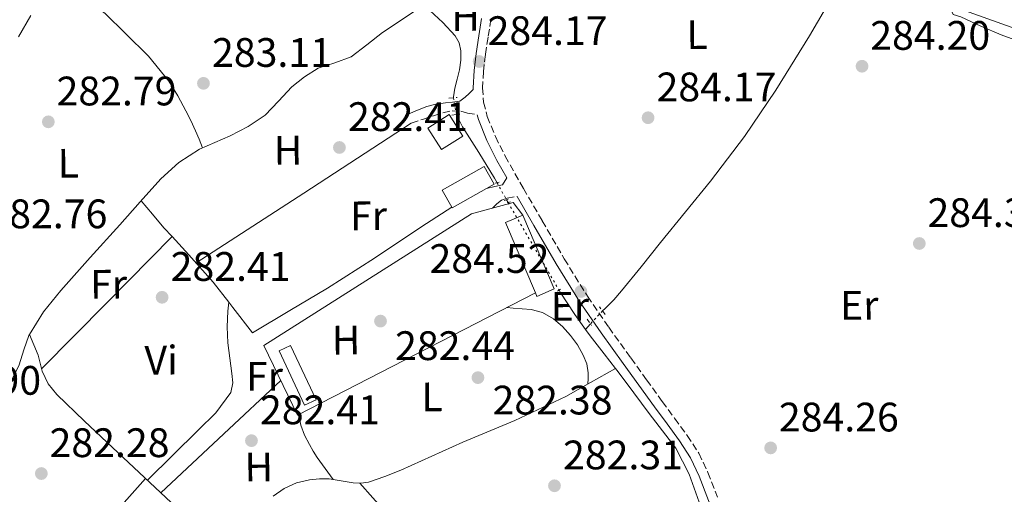
# Model space of a CAD drawing. Units: metres. Extents: x 597831 to 601296, y 4685164 to 4687526.
# Drawn here: x 599277 to 599516, y 4685514 to 4685630 of the extents above; entities that cross this region are included whole.
import ezdxf
from ezdxf.enums import TextEntityAlignment as Align

# ---------------------------------------------------------------- set-up
doc = ezdxf.new("R2010")
doc.units = ezdxf.units.M
doc.header["$MEASUREMENT"] = 0
for name, pattern in [('DGN Style 2', [1.7399219301090239, 1.043953158065414, -0.6959687720436097]), ('DGN Style 3', [2.435890702152634, 1.739921930109024, -0.6959687720436097]), ('DGN Style 5', [1.217945351076317, 0.5219765790327072, -0.6959687720436097])]:
    doc.linetypes.add(name, pattern=pattern)
for name, color, linetype, lineweight in [('Acequia sin especificar', 4, 'Continuous', 0), ('Acequia sin especificar no vista', 4, 'DGN Style 5', 0), ('Camino', 7, 'DGN Style 3', 0), ('Caseta-cabaña', 1, 'Continuous', 0), ('Cota de punto acotado terreno', 7, 'Continuous', 0), ('Edificio', 1, 'Continuous', 13), ('Etiqueta de uso rústico', 92, 'Continuous', 0), ('Invernadero', 7, 'Continuous', 0), ('Línea  de muro-pared o tapia', 1, 'Continuous', 13), ('Línea de cambio de uso (parcela vista)', 92, 'Continuous', 0), ('Margen derecho', 7, 'Continuous', 0), ('Pontón-alcantarilla (pasos de agua)', 1, 'DGN Style 2', 0), ('Punto acotado terreno (símbolo)', 7, 'Continuous', 0)]:
    doc.layers.add(name, color=color, linetype=linetype, lineweight=lineweight)
doc.styles.add('Style-Arial', font='arial.ttf')

# ---------------------------------------------------------------- blocks, each defined once
blk = doc.blocks.new('5PATER')
at = {"layer": 'Punto acotado terreno (símbolo)', "linetype": 'Continuous', "lineweight": 0}
h = blk.add_hatch(color=51, dxfattribs=at)
edge = h.paths.add_edge_path()
edge.add_ellipse((0, 0), major_axis=(-0.1095731443231308, -0.1110710700762829), ratio=0.9994222409660317, start_angle=0, end_angle=360)

msp = doc.modelspace()

# ---------------------------------------------------------------- linework, layer by layer
at = {"layer": 'Acequia sin especificar', "color": 4, "linetype": 'Continuous', "lineweight": 0, "flags": 128}
for points, elevation in [([(599375.1799999997, 4685633.199999999), (599376.3700000001, 4685632.17), (599379.5199999996, 4685629.24), (599382.5199999996, 4685626.029999999), (599383.4800000006, 4685624.289999999), (599383.8600000005, 4685622.380000001), (599383.8499999996, 4685620.07), (599383.54, 4685617.77), (599382.9600000001, 4685615.5), (599382.3899999997, 4685613.230000001), (599382.0599999996, 4685611.180000001), (599382.0700000003, 4685610.930000001)], 283.7100000000064), ([(599394.9900000002, 4685586.119999999), (599395.3499999996, 4685585.460000001)], 283.6499999999942), ([(599407.75, 4685564.130000001), (599408.0499999998, 4685563.630000001), (599411.5499999998, 4685558.230000001), (599414.1600000003, 4685554.58)], 283.6499999999942), ([(599414.1600000003, 4685554.58), (599415.2800000003, 4685553), (599418.7100000001, 4685548.619999999), (599421.4699999997, 4685545.08)], 283.6499999999942), ([(599421.4699999997, 4685545.08), (599422.1299999999, 4685544.230000001), (599425.9100000003, 4685539.180000001), (599429.6799999997, 4685534.119999999), (599432.9299999997, 4685529.92), (599436.1500000004, 4685525.67), (599439.4000000004, 4685519.34), (599441.7800000003, 4685512.550000001), (599443.8799999999, 4685506.529999999), (599445.8700000001, 4685500.460000001), (599447.3799999999, 4685495.4), (599448.6299999999, 4685490.279999999), (599449.1200000001, 4685485.029999999)], 283.6499999999941)]:
    msp.add_lwpolyline(points, dxfattribs=dict(at, elevation=elevation))
at = {"layer": 'Acequia sin especificar', "color": 4, "linetype": 'Continuous', "lineweight": 0, "extrusion": (-0.1595160936162929, -0.1792908158789717, 0.9707777393506976), "elevation": -935417.7476493774, "flags": 128}
msp.add_lwpolyline([(-2666684.336298246, 3785171.280311959), (-2666684.336298246, 3785169.405158633)], dxfattribs=at)
at = {"layer": 'Acequia sin especificar', "color": 4, "linetype": 'Continuous', "lineweight": 0}
for points in [[(599418.3300000001, 4685559.060000001, 284.6300000000047), (599418.9900000002, 4685559.66, 284.6100000000006), (599421.0300000003, 4685561.75, 284.6100000000006), (599422.9600000001, 4685563.949999999, 284.6100000000006), (599427.6699999999, 4685569.83, 284.6100000000006), (599432.3700000001, 4685575.720000001, 284.6100000000006), (599438.4900000002, 4685583.17, 284.6100000000006), (599444.5899999999, 4685590.630000001, 284.6100000000006), (599452.79, 4685601.49, 284.6100000000006), (599460.4000000004, 4685612.779999999, 284.6100000000006), (599468.5899999999, 4685625.980000001, 284.6100000000006), (599476.4000000004, 4685639.4, 284.6100000000006), (599482.4400000004, 4685650.300000001, 284.6100000000006), (599488.3099999996, 4685661.289999999, 284.6100000000006), (599491.1900000004, 4685667.07, 284.6100000000006), (599493.8099999996, 4685673, 284.6100000000006), (599494.5700000003, 4685675.310000001, 284.6100000000006), (599495.0899999999, 4685677.67, 284.6100000000006), (599495.3399999999, 4685679.970000001, 284.6100000000006), (599495.54, 4685682.279999999, 284.6100000000006), (599495.6699999999, 4685683.800000001, 284.6100000000006), (599496.3099999996, 4685684.970000001, 284.6100000000006), (599497.9100000003, 4685685.9, 284.6100000000006), (599499.5099999999, 4685686.83, 284.6100000000006)], [(599515.6799999997, 4685670.619999999, 284.6100000000006), (599514.2199999997, 4685667.27, 284.7100000000065), (599512.7599999999, 4685663.91, 284.8000000000029), (599510.9500000002, 4685658.560000001, 284.820000000007), (599509.2400000002, 4685653.16, 284.8000000000029), (599508.4199999999, 4685651.300000001, 284.8000000000029), (599507.4400000004, 4685649.51, 284.8000000000029), (599506.2400000002, 4685647.710000001, 284.8000000000029), (599505.0099999999, 4685645.930000001, 284.8000000000029), (599504, 4685644.390000001, 284.8000000000029), (599503.1600000003, 4685642.730000001, 284.8000000000029), (599502.6500000004, 4685640.09, 284.8000000000029), (599502.5800000001, 4685637.42, 284.8000000000029), (599502.54, 4685635.27, 284.8000000000029), (599502.6399999997, 4685633.130000001, 284.8000000000029), (599503.54, 4685631.210000001, 284.8000000000029), (599505.4000000004, 4685630.630000001, 284.8000000000029), (599510.2699999996, 4685628.380000001, 284.8000000000029), (599515.1900000004, 4685626.220000001, 284.8000000000029), (599521.5700000003, 4685623.880000001, 284.7799999999988)], [(599374.8399999999, 4685633.5, 283.7100000000065), (599369.8399999999, 4685630.15, 283.4900000000052), (599364.8499999996, 4685626.789999999, 283.3300000000018), (599361.04, 4685623.850000001, 283.3099999999977), (599357.2400000002, 4685620.91, 283.3300000000018), (599353.25, 4685619.449999999, 283.3300000000018), (599349.1699999999, 4685618.16, 283.3300000000018), (599345.8600000005, 4685616.050000001, 283.0599999999977), (599342.7699999996, 4685613.609999999, 282.75), (599339.5899999999, 4685610.100000001, 282.6600000000035), (599336.3099999996, 4685606.699999999, 282.6199999999953), (599332.2000000002, 4685603.980000001, 282.6199999999953), (599327.8600000005, 4685601.640000001, 282.6199999999953), (599324.0999999996, 4685600.09, 282.6199999999953), (599320.3700000001, 4685598.439999999, 282.6199999999953), (599315.3600000005, 4685595.199999999, 282.6199999999953), (599310.9600000001, 4685591.210000001, 282.6199999999953), (599305.9699999997, 4685585.609999999, 282.6199999999953), (599300.9800000006, 4685580.01, 282.6199999999953), (599293.8099999996, 4685572.050000001, 282.6199999999953), (599286.6399999997, 4685564.08, 282.6199999999953), (599282.4500000002, 4685558.850000001, 282.6199999999953), (599279.0199999996, 4685553.33, 282.6199999999953)], [(599279.3700000001, 4685630.960000001, 282.8800000000047), (599276.3399999999, 4685625.77, 282.8800000000047)], [(599382.8499999996, 4685606.850000001, 283.7100000000065), (599382.9900000002, 4685606.430000001, 283.7100000000065), (599384.3099999996, 4685603.880000001, 283.7100000000065), (599388.2199999997, 4685597.65, 283.679999999993), (599392.0499999998, 4685591.4, 283.6499999999942), (599392.6900000004, 4685590.26, 283.6499999999942)], [(599279.0199999996, 4685553.33, 282.6199999999953), (599278.9000000004, 4685553.130000001, 282.6199999999953), (599277.6500000004, 4685549.57, 282.4900000000052), (599276.5300000003, 4685545.960000001, 282.3699999999953), (599274.2199999997, 4685541.180000001, 282.3699999999953), (599271.6699999999, 4685536.49, 282.3699999999953), (599270.9600000001, 4685535.210000001, 282.3600000000006), (599270, 4685534.189999999, 282.3699999999953), (599268.4299999997, 4685533.220000001, 282.4199999999983), (599266.8499999996, 4685532.25, 282.4900000000052)], [(599314.7999999998, 4685511.210000001, 282.6900000000023), (599306.9800000006, 4685518.529999999, 282.6399999999995), (599299.1900000004, 4685525.869999999, 282.6199999999953), (599292.4199999999, 4685532.279999999, 282.6199999999953), (599285.6799999997, 4685538.730000001, 282.6199999999953), (599283.5899999999, 4685541.369999999, 282.6199999999953), (599282.0999999996, 4685544.430000001, 282.6199999999953), (599281.6299999999, 4685546.390000001, 282.6199999999953), (599281.1399999997, 4685548.33, 282.6199999999953), (599280.0800000001, 4685550.83, 282.6199999999953), (599279.0199999996, 4685553.33, 282.6199999999953)], [(599421.4699999997, 4685545.08, 283.6499999999942), (599415.4299999997, 4685541.65, 283.3899999999995), (599409.3899999997, 4685538.220000001, 283.1300000000047), (599397.0300000003, 4685532.390000001, 282.8899999999995), (599384.3700000001, 4685527.15, 282.8800000000047), (599376.8200000003, 4685523.76, 282.8800000000047), (599369.2699999996, 4685520.359999999, 282.8800000000047), (599365.4299999997, 4685518.77, 282.8399999999965), (599361.4600000001, 4685517.42, 282.8099999999977), (599359.6100000005, 4685517.15, 282.8099999999977), (599357.75, 4685517.230000001, 282.8099999999977), (599354.8300000001, 4685517.710000001, 282.8099999999977), (599351.9199999999, 4685518.189999999, 282.8099999999977), (599349.5300000003, 4685518.230000001, 282.8099999999977), (599347.1200000001, 4685518, 282.8099999999977), (599343.9100000003, 4685517.279999999, 282.8099999999977), (599340.9100000003, 4685515.880000001, 282.8099999999977), (599338.2999999998, 4685513.970000001, 282.8099999999977)]]:
    msp.add_polyline3d(points, dxfattribs=at)
at = {"layer": 'Acequia sin especificar no vista', "color": 4, "linetype": 'DGN Style 5', "lineweight": 0, "flags": 128}
for points, elevation in [([(599382.0700000003, 4685610.930000001), (599382.8499999996, 4685606.850000001)], 283.7100000000065), ([(599392.6900000004, 4685590.26), (599394.9900000002, 4685586.119999999)], 283.6499999999942), ([(599395.3499999996, 4685585.460000001), (599407.75, 4685564.130000001)], 283.6499999999942)]:
    msp.add_lwpolyline(points, dxfattribs=dict(at, elevation=elevation))
at = {"layer": 'Acequia sin especificar no vista', "color": 4, "linetype": 'DGN Style 5', "lineweight": 0, "extrusion": (-0.08418151267057558, -0.08873186475021842, 0.9924918786078013), "elevation": -465935.8415695428, "flags": 128}
msp.add_lwpolyline([(-2790028.662850761, 3783174.589166405), (-2790028.662850761, 3783170.255934353)], dxfattribs=at)
at = {"layer": 'Camino', "color": 7, "linetype": 'DGN Style 3', "lineweight": 0}
for points in [[(599391.1900000012, 4685630.02, 284.4799999999959), (599390.5100000016, 4685625.640000001, 284.5599999999978), (599389.839999999, 4685621.430000001, 284.6100000000008), (599389.3899999995, 4685617.359999999, 284.6399999999995), (599389.1599999993, 4685613.370000003, 284.6699999999983), (599389.4099999998, 4685609.870000001, 284.6999999999972), (599390.3199999994, 4685606.390000002, 284.7299999999959), (599392.2799999998, 4685601.480000001, 284.7400000000053), (599394.64, 4685596.760000002, 284.7299999999959), (599399.0900000003, 4685588.890000002, 284.7899999999937), (599403.6299999978, 4685581.030000003, 284.8600000000006), (599409.019999999, 4685571.730000001, 284.8899999999996), (599414.6400000005, 4685562.640000002, 284.8600000000006), (599419.8299999983, 4685555.100000002, 284.6999999999972), (599425.1999999996, 4685547.620000001, 284.5399999999938), (599428.9999999994, 4685542.34, 284.5399999999938), (599432.8099999981, 4685537.070000002, 284.5399999999938), (599435.839999999, 4685532.95, 284.5099999999948), (599438.9200000013, 4685528.77, 284.4799999999959), (599441.7199999974, 4685524.449999999, 284.4799999999959), (599443.9400000015, 4685519.789999999, 284.4799999999959), (599446.2500000005, 4685513.79, 284.3500000000059)], [(599371.8299999977, 4685604.780000002, 283.449999999997), (599374.5500000003, 4685605.670000002, 283.550000000003), (599377.2699999983, 4685606.57, 283.6499999999943), (599379.5300000003, 4685607.250000002, 283.8600000000007), (599381.8099999978, 4685607.79, 284.0899999999966), (599383.8599999998, 4685607.660000001, 284.1600000000035), (599385.5199999983, 4685607.149999999, 284.2899999999936), (599387.8500000017, 4685606.82, 284.7200000000012)], [(599391.550000001, 4685584.080000003, 283.7899999999937), (599392.6299999984, 4685585.13, 283.8399999999967), (599393.7800000017, 4685586.030000002, 284.0399999999937), (599395.1200000006, 4685586.54, 284.3500000000059), (599397.5700000003, 4685586.949999999, 284.8000000000029)]]:
    msp.add_polyline3d(points, dxfattribs=at)
at = {"layer": 'Caseta-cabaña', "color": 1, "linetype": 'Continuous', "lineweight": 0, "elevation": 285.820000000007, "flags": 128}
msp.add_lwpolyline([(599384.3700000001, 4685601.58), (599379.1600000003, 4685598.310000001), (599375.8600000005, 4685603.560000001), (599381.0700000003, 4685606.84), (599384.3700000001, 4685601.58)], close=True, dxfattribs=at)
msp.add_lwpolyline([(599381.0700000003, 4685606.84), (599375.8600000005, 4685603.560000001), (599379.1600000003, 4685598.310000001), (599384.3700000001, 4685601.58), (599381.0700000003, 4685606.84)], dxfattribs=at)
at = {"layer": 'Edificio', "color": 1, "linetype": 'Continuous', "lineweight": 13, "extrusion": (0.03611020967789183, 0.02288961731717404, 0.9990856410619122), "elevation": 129180.3998866883, "flags": 128}
msp.add_lwpolyline([(3636589.603126147, -3012065.790519493), (3636590.065601072, -3012056.236006701), (3636590.262722971, -3012056.242554849), (3636594.973063947, -3012056.469904397), (3636594.4047091, -3012068.173227543), (3636589.502600052, -3012067.930891474), (3636589.603126147, -3012065.790519493)], close=True, dxfattribs=at)
at = {"layer": 'Edificio', "color": 51, "linetype": 'Continuous', "lineweight": 13, "extrusion": (0.03611020967789183, 0.02288961731717404, 0.9990856410619122), "elevation": 129180.4001540282, "flags": 128}
msp.add_lwpolyline([(3636594.4047091, -3012068.173227543), (3636594.973063947, -3012056.469904397), (3636590.262722971, -3012056.242554849), (3636590.065601072, -3012056.236006701), (3636589.603126147, -3012065.790519493), (3636589.502600052, -3012067.930891474), (3636594.4047091, -3012068.173227543)], dxfattribs=at)
at = {"layer": 'Edificio', "color": 51, "linetype": 'Continuous', "lineweight": 13, "extrusion": (-0.05766203982868742, 0.05766670172314783, 0.9966692734679687), "elevation": 235924.193446484, "flags": 128}
msp.add_lwpolyline([(-3736918.109666661, -2879856.000255347), (-3736925.073971878, -2879873.290317603), (-3736929.344966005, -2879871.573573833)], dxfattribs=at)
at = {"layer": 'Edificio', "color": 51, "linetype": 'Continuous', "lineweight": 13, "extrusion": (-0.0598391712461435, 0.0572569119355174, 0.9965645586815655), "elevation": 232699.0896768497, "flags": 128}
msp.add_lwpolyline([(-3799840.03941609, -2796610.134293488), (-3799832.323700161, -2796592.143375564), (-3799828.091540325, -2796593.954541798), (-3799828.464027176, -2796594.812068765)], dxfattribs=at)
at = {"layer": 'Edificio', "color": 1, "linetype": 'Continuous', "lineweight": 13}
msp.add_polyline3d([(599406.5800000001, 4685564.41, 287.1199999999953), (599402.3499999996, 4685562.600000001, 286.9700000000012), (599401.9900000002, 4685563.460000001, 286.8999999999942), (599394.7300000006, 4685580.57, 285.4900000000052), (599398.9600000001, 4685582.380000001, 285.6300000000047)], close=True, dxfattribs=at)
at = {"layer": 'Invernadero', "color": 7, "linetype": 'Continuous', "lineweight": 0, "elevation": 284.4799999999959, "flags": 128}
msp.add_lwpolyline([(599348.7199999997, 4685537.430000001), (599345.9100000003, 4685536.109999999), (599339.7000000002, 4685549.380000001), (599342.5099999999, 4685550.699999999), (599348.7199999997, 4685537.430000001)], close=True, dxfattribs=at)
msp.add_lwpolyline([(599345.9100000003, 4685536.109999999), (599339.7000000002, 4685549.380000001), (599342.5099999999, 4685550.699999999), (599348.7199999997, 4685537.430000001), (599345.9100000003, 4685536.109999999)], dxfattribs=at)
at = {"layer": 'Línea  de muro-pared o tapia', "color": 1, "linetype": 'Continuous', "lineweight": 13}
for points in [[(599509.04, 4685649.960000001, 287.2899999999936), (599516.2800000003, 4685667.050000001, 287.0399999999936), (599528.4400000004, 4685663.779999999, 286.6499999999942), (599521.0099999999, 4685626.92, 287.0399999999936), (599503.9900000002, 4685632.939999999, 287.0399999999936), (599503.7999999998, 4685639.529999999, 287.2899999999936)], [(599401.9900000002, 4685563.460000001, 286.8999999999942), (599344.1799999997, 4685533.74, 283.3300000000018), (599335.9900000002, 4685550.640000001, 283.3300000000018), (599386.4800000006, 4685582.699999999, 284.8600000000006), (599396.5999999996, 4685585.449999999, 284.9900000000052), (599398.9600000001, 4685582.380000001, 285.6300000000047)]]:
    msp.add_polyline3d(points, dxfattribs=at)
at = {"layer": 'Línea de cambio de uso (parcela vista)', "color": 92, "linetype": 'Continuous', "lineweight": 0, "extrusion": (-0.5273038481214717, 0.8035250484436188, 0.2762211944800184), "elevation": 3449028.030320118, "flags": 128}
msp.add_lwpolyline([(-3071861.264895573, -990965.610200776), (-3071830.072469626, -990966.0159883088), (-3071798.893890698, -990966.4321806501)], dxfattribs=at)
at = {"layer": 'Línea de cambio de uso (parcela vista)', "color": 92, "linetype": 'Continuous', "lineweight": 0, "extrusion": (-0.003345012005663081, 0.0001893406348025559, 0.999994387506653), "elevation": -834.8229135079794, "flags": 128}
msp.add_lwpolyline([(599311.2822003171, 4685577.431454589), (599295.4227217935, 4685561.322054299), (599279.5626432723, 4685545.202054011)], dxfattribs=at)
at = {"layer": 'Línea de cambio de uso (parcela vista)', "color": 92, "linetype": 'Continuous', "lineweight": 0, "extrusion": (0.001716867875456077, 0.02733811753838587, 0.9996247694480943), "elevation": 129406.0295154036, "flags": 128}
msp.add_lwpolyline([(-304474.7868580185, -4712129.426053359), (-304469.6407684419, -4712135.267180141), (-304468.5941726987, -4712136.453659019)], dxfattribs=at)
at = {"layer": 'Línea de cambio de uso (parcela vista)', "color": 92, "linetype": 'Continuous', "lineweight": 0, "extrusion": (-0.6631162047408277, 0.7051446964098885, 0.2510933215661597), "elevation": 2906624.078464465, "flags": 128}
msp.add_lwpolyline([(-3646503.877151061, -753697.2510306578), (-3646484.937938754, -753697.3853333282), (-3646463.92592641, -753697.5196359984)], dxfattribs=at)
at = {"layer": 'Línea de cambio de uso (parcela vista)', "color": 92, "linetype": 'Continuous', "lineweight": 0, "extrusion": (0.002297359289053261, 7.179234170419602e-05, 0.9999973584895897), "elevation": 1995.857660580559, "flags": 128}
msp.add_lwpolyline([(599288.1987720014, 4685499.238387566), (599296.6090957541, 4685508.68878759), (599305.019119508, 4685518.148787613)], dxfattribs=at)
at = {"layer": 'Línea de cambio de uso (parcela vista)', "color": 92, "linetype": 'Continuous', "lineweight": 0}
for points in [[(599282.9500000002, 4685640.930000001, 282.8800000000047), (599287.5199999996, 4685638.25, 282.5899999999965), (599292.0800000001, 4685635.560000001, 282.3699999999953), (599297.4699999997, 4685631.42, 282.320000000007), (599302.3899999997, 4685626.600000001, 282.3699999999953), (599307.9699999997, 4685621.039999999, 282.3699999999953), (599312.9500000002, 4685614.960000001, 282.3699999999953), (599315.1100000005, 4685611.430000001, 282.3699999999953), (599317.04, 4685607.789999999, 282.3699999999953), (599318.2800000003, 4685605.380000001, 282.3500000000058), (599319.4100000003, 4685602.92, 282.3699999999953), (599320.25, 4685600.84, 282.4799999999959), (599321.0899999999, 4685598.76, 282.6199999999953)], [(599313.6893999996, 4685577.189400001, 282.7241000000067), (599311.7300000006, 4685579.310000001, 282.75), (599308.9500000002, 4685582.58, 282.6900000000023), (599306.1799999997, 4685585.84, 282.6199999999953)], [(599327.4998000005, 4685561.169299999, 282.7474999999977), (599323.7000000002, 4685566.060000001, 282.6199999999953), (599317.79, 4685572.75, 282.6699999999983), (599313.6893999996, 4685577.189400001, 282.7241000000067)], [(599307.7000000002, 4685517.859999999, 282.6499999999942), (599313.8700000001, 4685523.970000001, 282.7599999999948), (599320.0499999998, 4685530.09, 282.8800000000047), (599324.3099999996, 4685534.26, 282.9100000000035), (599327.9900000002, 4685539.24, 282.8800000000047), (599328.4699999997, 4685541.539999999, 282.8099999999977), (599328.2400000002, 4685543.850000001, 282.75), (599327.7300000006, 4685547.59, 282.75), (599327.2800000003, 4685551.34, 282.75), (599327.0700000003, 4685555.180000001, 282.6900000000023), (599327.2199999997, 4685559.02, 282.6900000000023), (599327.4998000005, 4685561.169299999, 282.75)], [(599395.0300000003, 4685559.880000001, 282.6000000000058), (599396.6299999999, 4685559.75, 282.6300000000047), (599400.9500000002, 4685559.4, 282.6900000000023), (599403.7599999999, 4685558.66, 282.6900000000023), (599406.3899999997, 4685557.16, 282.6900000000023), (599408.6299999999, 4685555.300000001, 282.6900000000023), (599410.5499999998, 4685553.130000001, 282.6900000000023), (599412.2300000006, 4685550.84, 282.6900000000023), (599413.6200000001, 4685548.33, 282.6900000000023), (599414.4800000006, 4685546.199999999, 282.6199999999953), (599414.8300000001, 4685544.039999999, 282.6900000000023), (599414.7999999998, 4685542.66, 282.9799999999959), (599414.7800000003, 4685541.279999999, 283.3600000000006)], [(599344.5099999999, 4685533.91, 282.75), (599345.0099999999, 4685531.24, 282.75), (599345.8700000001, 4685528.84, 282.75), (599347.1200000001, 4685526.57, 282.75), (599348.0099999999, 4685524.970000001, 282.75), (599348.9800000006, 4685523.439999999, 282.75), (599350.9000000004, 4685520.74, 282.7799999999988), (599352.8300000001, 4685518.039999999, 282.8099999999977)], [(599359.2999999998, 4685517.17, 282.8099999999977), (599362.4900000002, 4685513.609999999, 282.9400000000023), (599365.6799999997, 4685510.060000001, 283.070000000007), (599370.2100000001, 4685503.560000001, 283.0200000000041), (599374.0700000003, 4685496.560000001, 282.8099999999977), (599377.5099999999, 4685490.449999999, 282.7299999999959), (599380.5899999999, 4685484.140000001, 282.6900000000023), (599381.9500000002, 4685480.300000001, 282.6900000000023), (599382.2056999998, 4685479.061799999, 282.6900000000023)]]:
    msp.add_polyline3d(points, dxfattribs=at)
at = {"layer": 'Margen derecho', "color": 7, "linetype": 'Continuous', "lineweight": 0}
for points in [[(599370.3599999994, 4685606.63, 283.3300000000017), (599372.9799999989, 4685607.719999999, 283.449999999997), (599375.6000000008, 4685608.81, 283.5800000000019), (599377.8400000005, 4685609.38, 283.9100000000036), (599380.1499999971, 4685609.710000004, 284.2200000000012), (599381.8799999994, 4685609.830000003, 284.2700000000041), (599383.6000000006, 4685610.09, 284.2899999999936), (599384.9499999983, 4685611.050000002, 284.2899999999936), (599385.9200000007, 4685611.980000001, 284.4799999999959), (599386.8999999973, 4685612.920000004, 284.6699999999983), (599386.8700000006, 4685613.350000001, 284.6699999999983), (599387.1200000009, 4685617.550000002, 284.6399999999995), (599387.5700000002, 4685621.74, 284.6100000000008), (599388.2499999997, 4685626, 284.5599999999978), (599388.9200000025, 4685630.250000002, 284.4799999999959)], [(599390.1200000005, 4685588.890000002, 284.2899999999936), (599392.1799999991, 4685589.350000002, 284.2200000000012), (599393.9699999974, 4685589.739999999, 284.3500000000059), (599395.0300000012, 4685591.440000002, 284.7700000000042), (599392.6299999984, 4685595.690000001, 284.7299999999959), (599390.1899999998, 4685600.550000001, 284.7400000000053), (599388.1499999991, 4685605.670000002, 284.7299999999959), (599387.8500000017, 4685606.82, 284.7200000000012)], [(599453.9799999996, 4685471.800000002, 284.0399999999937), (599453.3000000002, 4685477.300000001, 284.0599999999977), (599452.339999999, 4685487.149999999, 284.0899999999966), (599451.949999998, 4685490.980000002, 284.1300000000047), (599451.1200000008, 4685494.699999999, 284.1600000000035), (599448.7600000005, 4685500.88, 284.1900000000024), (599446.3900000012, 4685507.050000001, 284.2200000000012), (599444.109999999, 4685512.970000001, 284.3500000000059), (599441.8400000003, 4685518.890000001, 284.4799999999959), (599439.7199999992, 4685523.330000003, 284.4799999999959), (599437.0399999992, 4685527.469999999, 284.4799999999959), (599433.9999999994, 4685531.600000001, 284.5099999999948), (599430.9599999995, 4685535.719999999, 284.5399999999938), (599427.1499999985, 4685541.000000001, 284.5399999999938), (599423.350000001, 4685546.280000003, 284.5399999999938), (599417.9599999997, 4685553.780000002, 284.6999999999972), (599412.7199999982, 4685561.390000001, 284.8600000000006), (599407.0599999987, 4685570.559999999, 284.8899999999996), (599401.6499999973, 4685579.88, 284.8600000000006), (599397.5700000003, 4685586.949999999, 284.8000000000029)], [(599333.2399999974, 4685553.770000001, 282.9400000000023), (599342.3599999992, 4685559.210000001, 283.0099999999948), (599351.480000001, 4685564.649999999, 283.0700000000071), (599362.8700000015, 4685571.940000002, 283.2200000000012), (599374.1299999978, 4685579.440000001, 283.520000000004), (599378.0399999993, 4685581.960000001, 283.7100000000065), (599381.7099999995, 4685584.340000001, 283.9499999999971)]]:
    msp.add_polyline3d(points, dxfattribs=at)
at = {"layer": 'Pontón-alcantarilla (pasos de agua)', "color": 1, "linetype": 'DGN Style 2', "lineweight": 0, "flags": 128}
for points, elevation in [([(599380.9800000006, 4685610.859999999), (599382.9600000001, 4685610.99)], 283.4499999999971), ([(599381.6799999997, 4685606.699999999), (599383.6699999999, 4685606.949999999)], 283.5200000000041), ([(599392.2400000002, 4685590.119999999), (599393.2699999996, 4685590.439999999)], 283.8399999999965), ([(599394.4199999999, 4685585.960000001), (599395.5700000003, 4685586.279999999)], 283.8399999999965), ([(599395.1200000001, 4685585.390000001), (599395.9600000001, 4685585.640000001)], 284.0299999999988), ([(599407.4100000003, 4685563.880000001), (599408.1100000005, 4685564.390000001)], 284.0299999999988), ([(599418.9900000002, 4685558.189999999), (599417.5899999999, 4685560.039999999)], 284.4100000000035), ([(599414.5800000001, 4685557.100000001), (599415.6699999999, 4685555.5)], 284.4100000000035)]:
    msp.add_lwpolyline(points, dxfattribs=dict(at, elevation=elevation))

# ---------------------------------------------------------------- block references
at = {"layer": 'Punto acotado terreno (símbolo)', "color": 7, "linetype": 'Continuous', "lineweight": 0, "xscale": 10, "yscale": 10, "zscale": 10}
for p in [(599388.329999998, 4685619.760000002, 284.1699999999987), (599481.3899999997, 4685618.610000002, 284.1999999999971), (599321.3299999983, 4685614.449999999, 283.110000000001), (599283.6299999976, 4685605.080000004, 282.7899999999941), (599429.3900000004, 4685606.070000002, 284.1699999999987), (599354.3799999978, 4685598.840000001, 282.4100000000039), (599495.3099999982, 4685575.480000001, 284.360000000001), (599413.0699999991, 4685563.800000002, 284.5200000000045), (599311.2800000012, 4685562.390000002, 282.4100000000039), (599364.36, 4685556.600000002, 282.4400000000023), (599388.0399999997, 4685542.840000001, 282.3800000000047), (599333.0000000005, 4685527.510000002, 282.4100000000039), (599459.1799999987, 4685525.75, 284.2599999999952), (599281.9299999988, 4685519.510000002, 282.2799999999988), (599406.6400000007, 4685516.530000002, 282.3099999999981)]:
    msp.add_blockref('5PATER', p, dxfattribs=at)

# ---------------------------------------------------------------- texts
at = {"layer": 'Cota de punto acotado terreno', "color": 7, "linetype": 'Continuous', "lineweight": 0, "style": 'Style-Arial'}
for s, p in [('284.17', (599390.3900000011, 4685623.760000003, 284.1699999999983)), ('284.20', (599483.3799999991, 4685622.609999999, 284.1999999999971)), ('283.11', (599323.4099999995, 4685618.449999999, 283.1100000000006)), ('282.79', (599285.6200000017, 4685609.080000003, 282.7899999999936)), ('284.17', (599431.4400000006, 4685610.069999999, 284.1699999999983)), ('282.41', (599356.4600000014, 4685602.84, 282.4100000000035)), ('284.36', (599497.2899999986, 4685579.480000001, 284.3600000000006)), ('282.76', (599268.8199999996, 4685579.190000001, 282.7599999999948)), ('284.52', (599376.2600000006, 4685568.320000002, 284.5200000000041)), ('282.41', (599313.3600000005, 4685566.390000001, 282.4100000000035)), ('282.44', (599367.8999999989, 4685547.119999999, 282.4400000000023)), ('281.90', (599252.7199999979, 4685538.680000001, 281.8999999999942)), ('282.38', (599391.5799999983, 4685533.88, 282.3800000000047)), ('282.41', (599335.0799999974, 4685531.510000002, 282.4100000000035)), ('284.26', (599461.1700000026, 4685529.750000001, 284.2599999999948)), ('282.28', (599283.9200000009, 4685523.510000003, 282.2799999999988)), ('282.31', (599408.72, 4685520.53, 282.3099999999977))]:
    msp.add_text(s, height=7.000000000000002, dxfattribs=at).set_placement(p)
at = {"layer": 'Etiqueta de uso rústico', "color": 92, "linetype": 'Continuous', "lineweight": 0, "style": 'Style-Arial'}
for s, p in [('H', (599385.0431502628, 4685630.704895131, 284.1699999999983)), ('L', (599441.3129174227, 4685626.316678062, 284.1399999999995)), ('H', (599341.8931502649, 4685598.164895131, 282.5299999999988)), ('L', (599288.4829174243, 4685595.01667806, 282.7400000000052)), ('Fr', (599361.4450601497, 4685582.216794303, 283.1100000000006)), ('Fr', (599298.2750601489, 4685565.576794303, 282.679999999993)), ('Er', (599410.3768314332, 4685560.196808674, 283.3099999999977)), ('Er', (599480.7168314344, 4685560.446808674, 284.25)), ('H', (599355.9931502666, 4685551.964895133, 282.6100000000006)), ('Vi', (599311.0603200891, 4685547.08359185, 282.7599999999948)), ('Fr', (599336.1650601497, 4685543.176794305, 282.820000000007)), ('L', (599376.8829174214, 4685538.166678063, 282.5099999999948)), ('H', (599334.7831502648, 4685521.094895133, 282.570000000007))]:
    msp.add_text(s, height=7.000000000000002, rotation=0.46482, dxfattribs=at).set_placement(p, align=Align.MIDDLE_CENTER)

doc.saveas('drawing.dxf')
